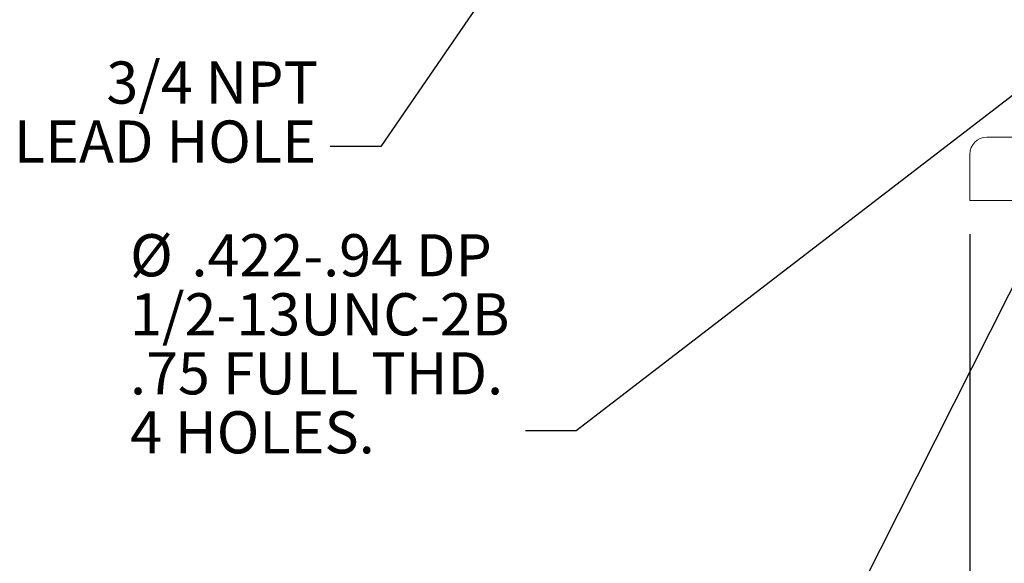
# Model space of a CAD drawing. Units: inches. Extents: x 0 to 16.8, y 0 to 10.8.
# Drawn here: x 9.8 to 12.1, y 4.1 to 5.4 of the extents above; entities that cross this region are included whole.
import ezdxf

# ---------------------------------------------------------------- set-up
doc = ezdxf.new("R2010")
doc.units = ezdxf.units.IN
doc.header["$MEASUREMENT"] = 0
doc.layers.add('DIMENSION', color=5, linetype='Continuous')
doc.styles.add('SLDTEXTSTYLE0', font='TXT', dxfattribs={"width": 0.605})
doc.dimstyles.new('SLDDIMSTYLE0', dxfattribs={"dimtxt": 0.1, "dimasz": 0.1, "dimexe": 0, "dimexo": 0.0625, "dimgap": 0.025, "dimtad": 0, "dimtih": 1, "dimtoh": 1, "dimlfac": 3, "dimrnd": 1e-09, "dimzin": 12, "dimdsep": 46, "dimtxsty": 'SLDTEXTSTYLE0', "dimsah": 1, "dimcen": 0.09, "dimadec": 0, "dimazin": 3, "dimtfac": 1, "dimtofl": 0, "dimtmove": 0, "dimatfit": 3, "dimfxl": 1, "dimfrac": 2, "dimtolj": 1, "dimtzin": 12, "dimarcsym": 0})
doc.dimstyles.new('SLDDIMSTYLE4', dxfattribs={"dimtxt": 0.1, "dimasz": 0.1, "dimexe": 0, "dimexo": 0.0625, "dimgap": 0.025, "dimtad": 0, "dimtih": 1, "dimtoh": 1, "dimdec": 4, "dimlfac": 3, "dimzin": 12, "dimdsep": 46, "dimtxsty": 'SLDTEXTSTYLE0', "dimsah": 1, "dimcen": 0.09, "dimadec": 0, "dimazin": 3, "dimtfac": 1, "dimtdec": 0, "dimtofl": 0, "dimtmove": 0, "dimatfit": 3, "dimfxl": 1, "dimfrac": 2, "dimtolj": 1, "dimtzin": 12, "dimarcsym": 0})
doc.dimstyles.new('SLDDIMSTYLE7', dxfattribs={"dimtxt": 0.18, "dimasz": 0.1, "dimexe": 0, "dimexo": 0.0625, "dimgap": 0, "dimtad": 0, "dimtih": 1, "dimtoh": 1, "dimdec": 0, "dimrnd": 1e-09, "dimzin": 0, "dimdsep": 46, "dimtxsty": 'Standard', "dimsah": 1, "dimcen": 0.09, "dimadec": 0, "dimazin": 0, "dimtfac": 0.1, "dimtdec": 0, "dimtofl": 0, "dimtmove": 0, "dimatfit": 3, "dimfxl": 1, "dimfrac": 2, "dimtolj": 1, "dimtzin": 0, "dimarcsym": 0})

# ---------------------------------------------------------------- blocks, each defined once
blk = doc.blocks.new('_D_4')
at = {"layer": 'DIMENSION'}
blk.add_line((12.1774, 7.7787), (11.955, 8.0011), dxfattribs=at)
for start, end in [(90, 110.5421), (116.8005, 135)]:
    blk.add_arc((13.4951, 6.461), 2.078, start, end, dxfattribs=at)
for points in [[(13.4951, 8.539), (13.3948, 8.5516), (13.3955, 8.5216)], [(12.0257, 7.9304), (12.1085, 7.9885), (12.0878, 8.0102)]]:
    blk.add_solid(points, dxfattribs=at)
at = {"layer": 'DIMENSION', "insert": (12.5581, 8.4169), "char_height": 0.1, "attachment_point": 1, "style": 'SLDTEXTSTYLE0'}
blk.add_mtext('45°', dxfattribs=at)
blk = doc.blocks.new('_D_7')
at = {"layer": 'DIMENSION'}
for p, q in [((12.0151, 4.8877), (12.0151, 3.2427)), ((14.9751, 4.8877), (14.9751, 3.2427)), ((12.0151, 3.3427), (12.9313, 3.3427)), ((14.9751, 3.3427), (14.0589, 3.3427)), ((13.2393, 3.3312), (13.2393, 3.2008)), ((13.2393, 3.3312), (13.2622, 3.3312)), ((13.7509, 3.3312), (13.728, 3.3312)), ((13.7509, 3.3312), (13.7509, 3.2008)), ((13.2393, 3.2008), (13.2622, 3.2008)), ((13.7509, 3.2008), (13.728, 3.2008))]:
    blk.add_line(p, q, dxfattribs=at)
for centre, start, end in [((13.4378, 3.3427), 153.4349, 206.5651), ((13.5524, 3.3427), 333.4349, 26.5651)]:
    blk.add_arc(centre, 0.343, start, end, dxfattribs=at)
for points in [[(12.0151, 3.3427), (12.1151, 3.3277), (12.1151, 3.3577)], [(14.9751, 3.3427), (14.8751, 3.3577), (14.8751, 3.3277)]]:
    blk.add_solid(points, dxfattribs=at)
at = {"layer": 'DIMENSION', "char_height": 0.1, "attachment_point": 1, "style": 'SLDTEXTSTYLE0'}
for s, insert in [('8.88', (13.3615, 3.4716)), ('225.55', (13.285, 3.3182))]:
    blk.add_mtext(s, dxfattribs=dict(at, insert=insert))
blk = doc.blocks.new('SW_NOTE_4')
at = {"layer": 'DIMENSION', "color": 0, "char_height": 0.1, "attachment_point": 3, "style": 'SLDTEXTSTYLE0'}
for s, insert in [('3/4 NPT', (-0.029, 0.2018)), ('LEAD HOLE', (-0.0337, 0.0618))]:
    blk.add_mtext(s, dxfattribs=dict(at, insert=insert))
blk = doc.blocks.new('SW_NOTE_5')
at = {"layer": 'DIMENSION', "color": 0, "char_height": 0.1, "attachment_point": 1, "style": 'SLDTEXTSTYLE0'}
for s, insert in [('%%c', (-0.9384, 0.4665)), ('.422-.94 DP', (-0.7926, 0.4665)), ('1/2-13UNC-2B', (-0.9384, 0.3265)), ('.75 FULL THD.', (-0.9384, 0.1865)), ('4 HOLES.', (-0.9384, 0.0465))]:
    blk.add_mtext(s, dxfattribs=dict(at, insert=insert))

msp = doc.modelspace()

# ---------------------------------------------------------------- linework, layer by layer
at = {"color": 7, "linetype": 'Continuous', "lineweight": 15}
for p, q in [((12.055084, 5.11768), (12.418036, 5.11768)), ((12.015084, 4.96768), (12.015084, 5.07768)), ((12.055084, 4.96768), (12.015084, 4.96768)), ((12.496652, 4.96768), (12.055084, 4.96768))]:
    msp.add_line(p, q, dxfattribs=at)
msp.add_arc((12.055084, 5.07768), 0.04, 90, 180, dxfattribs=at)

# ---------------------------------------------------------------- block references
at = {"layer": 'DIMENSION'}
for name, p in [('SW_NOTE_4', (10.497542, 5.095717)), ('SW_NOTE_5', (10.961026, 4.421322))]:
    msp.add_blockref(name, p, dxfattribs=at)

# ---------------------------------------------------------------- dimensions: what is measured, and where the dimension line sits
dim = msp.add_angular_dim_2l(base=(13.124567, 8.505704), line1=((13.495084, 8.863176), (13.495084, 4.75049)), line2=((12.233994, 7.722103), (14.674601, 5.281496)), dimstyle='SLDDIMSTYLE4', dxfattribs=at)
dim.commit()
dim.dimension.update_dxf_attribs({"geometry": '_D_4', "text_midpoint": (12.662037, 8.364714), "dimtype": 162})
dim = msp.add_linear_dim(base=(14.975084, 3.34268), p1=(12.015084, 4.96768), p2=(14.975084, 4.96768), text='(<>)', dimstyle='SLDDIMSTYLE0', dxfattribs=at)
dim.commit()
dim.dimension.update_dxf_attribs({"geometry": '_D_7', "text_midpoint": (13.495084, 3.34268), "dimtype": 160})

# ---------------------------------------------------------------- leaders
for points in [[(11.019339, 5.681013), (10.617542, 5.095717), (10.497542, 5.095717)], [(12.578936, 5.572914), (11.081026, 4.421322), (10.961026, 4.421322)], [(12.219632, 4.96768), (11.575756, 3.692247), (11.455756, 3.692247)]]:
    msp.add_leader(points, dimstyle='SLDDIMSTYLE7', dxfattribs=at)

doc.saveas('drawing.dxf')
